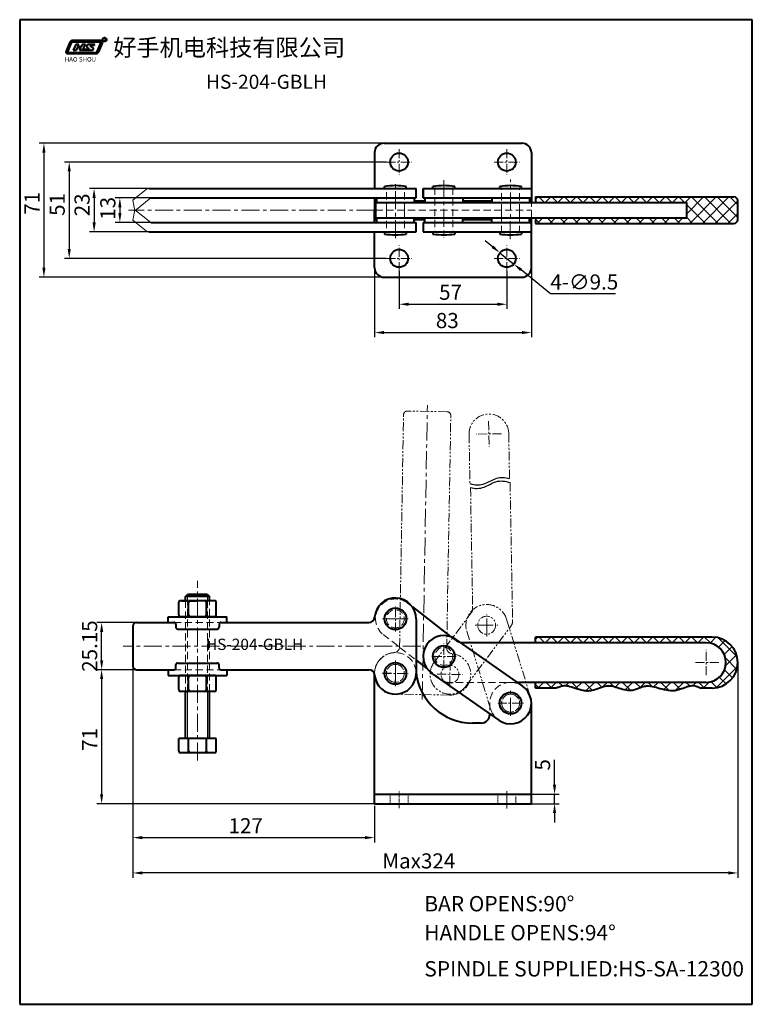
# Model space of a CAD drawing. Units: millimetres. Extents: x 2674 to 3062, y 1272 to 1793.
import ezdxf

# ---------------------------------------------------------------- set-up
doc = ezdxf.new("R2010")
doc.units = ezdxf.units.MM
doc.header["$LTSCALE"] = 0.3
for name, pattern in [('CENTER', [50.8, 31.75, -6.35, 6.35, -6.35]), ('DASHED', [19.05, 12.7, -6.35]), ('PHANTOM2', [31.75, 15.875, -3.175, 3.175, -3.175, 3.175, -3.175])]:
    doc.linetypes.add(name, pattern=pattern)
doc.layers.get('0').update_dxf_attribs({"lineweight": 40})
doc.layers.add('1L', color=7, linetype='Continuous')
doc.layers.add('图层5', color=1, linetype='Continuous')
for name, color, linetype, lineweight in [('7L', 3, 'Continuous', 30), ('cu1', 7, 'Continuous', 0), ('图层1', 7, 'Continuous', 40), ('图层2', 2, 'Continuous', 13), ('图层3', 6, 'CENTER', 13), ('图层4', 5, 'DASHED', 13), ('图层6', 40, 'PHANTOM2', 9)]:
    doc.layers.add(name, color=color, linetype=linetype, lineweight=lineweight)
doc.styles.add('ROMANS', font='ROMANS', dxfattribs={"width": 0.7})
doc.styles.get("Standard").update_dxf_attribs({"font": 'arial.ttf'})
doc.styles.add('样式 1', font='txt')
doc.dimstyles.new('ISO-25', dxfattribs={"dimtxt": 2.5, "dimasz": 2.5, "dimexe": 1.25, "dimexo": 0, "dimtad": 1, "dimtoh": 1, "dimdsep": 46, "dimtxsty": 'Standard', "dimcen": 2.5, "dimclrd": 1, "dimclre": 1, "dimclrt": 3, "dimadec": 3, "dimazin": 2, "dimtfac": 1, "dimtmove": 0, "dimatfit": 3, "dimfxl": 1, "dimarcsym": 0})

# ---------------------------------------------------------------- blocks, each defined once
blk = doc.blocks.new('*D8')
at = {"layer": 'Defpoints', "color": 0}
for p in [(997.01, -1836.25), (968.1, -1859.25), (997.01, -1859.25)]:
    blk.add_point(p, dxfattribs=at)
at = {"layer": '图层5', "color": 1, "lineweight": -2}
for p, q in [((997.01, -1836.25), (965.6, -1836.25)), ((968.1, -1841.25), (968.1, -1854.25)), ((997.01, -1859.25), (965.6, -1859.25))]:
    blk.add_line(p, q, dxfattribs=at)
at = {"layer": '图层5', "color": 1}
for points in [[(967.26, -1841.25), (968.93, -1841.25), (968.1, -1836.25)], [(967.26, -1854.25), (968.93, -1854.25), (968.1, -1859.25)]]:
    blk.add_solid(points, dxfattribs=at)
at = {"layer": '图层5', "color": 3, "insert": (962.76, -1844.93), "char_height": 8, "attachment_point": 5, "rotation": 90}
blk.add_mtext('23', dxfattribs=at)
blk = doc.blocks.new('*D9')
at = {"layer": 'Defpoints', "color": 0}
for p in [(988.57, -2082.59), (1308.82, -2087.24), (988.57, -2198.67)]:
    blk.add_point(p, dxfattribs=at)
at = {"layer": '图层5', "color": 1, "lineweight": -2}
for p, q in [((988.57, -2082.59), (988.57, -2201.17)), ((1308.82, -2087.24), (1308.82, -2201.17)), ((1303.82, -2198.67), (993.57, -2198.67))]:
    blk.add_line(p, q, dxfattribs=at)
at = {"layer": '图层5', "color": 1}
for points in [[(993.57, -2197.83), (993.57, -2199.5), (988.57, -2198.67)], [(1303.82, -2197.83), (1303.82, -2199.5), (1308.82, -2198.67)]]:
    blk.add_solid(points, dxfattribs=at)
at = {"layer": '图层5', "color": 3, "insert": (1139.99, -2193.33), "char_height": 8, "attachment_point": 5}
blk.add_mtext('Max324', dxfattribs=at)
blk = doc.blocks.new('204-GBLH压把')
at = {"layer": '图层3'}
blk.add_line((-1664.15, -1231.18), (-1661.43, -1075.33), dxfattribs=at)
at = {"layer": '图层3', "ltscale": 0.5}
for p, q in [((-1678.25, -1210.64), (-1678.48, -1224.14)), ((-1649.35, -1211.14), (-1649.59, -1224.64)), ((-1685.11, -1217.27), (-1671.62, -1217.51)), ((-1656.22, -1217.78), (-1642.72, -1218.01))]:
    blk.add_line(p, q, dxfattribs=at)
at = {"layer": '图层6'}
for p, q in [((-1650.99, -1078.85), (-1671.99, -1078.48)), ((-1676.17, -1203.46), (-1674.02, -1080.44)), ((-1651.18, -1203.9), (-1649.03, -1080.88)), ((-1649.66, -1228.89), (-1678.56, -1228.39))]:
    blk.add_line(p, q, dxfattribs=at)
for centre in [(-1678.37, -1217.39), (-1649.47, -1217.89)]:
    blk.add_circle(centre, 4.75, dxfattribs=at)
for centre, radius, start, end in [((-1672.03, -1080.48), 2, 89, 179), ((-1651.03, -1080.85), 2, 359, 89), ((-1679.17, -1203.41), 3, 273.3012, 359), ((-1648.18, -1203.95), 3, 179, 264.6988), ((-1678.37, -1217.39), 11, 93.3012, 269), ((-1649.47, -1217.89), 11, 269, 84.6988)]:
    blk.add_arc(centre, radius, start, end, dxfattribs=at)
blk = doc.blocks.new('*D10')
at = {"layer": 'Defpoints', "color": 0}
for p in [(1182.89, -1870.26), (1190.26, -1876.24)]:
    blk.add_point(p, dxfattribs=at)
at = {"layer": '图层5', "color": 1, "lineweight": -2}
for p, q in [((1179.01, -1867.1), (1175.12, -1863.95)), ((1182.89, -1870.26), (1190.26, -1876.24)), ((1209.73, -1892.05), (1194.14, -1879.39)), ((1244.19, -1892.05), (1209.73, -1892.05))]:
    blk.add_line(p, q, dxfattribs=at)
at = {"layer": '图层5', "color": 1}
for points in [[(1179.53, -1866.46), (1178.48, -1867.75), (1182.89, -1870.26)], [(1194.67, -1878.75), (1193.62, -1880.04), (1190.26, -1876.24)]]:
    blk.add_solid(points, dxfattribs=at)
at = {"layer": '图层5', "color": 3, "insert": (1227.61, -1886.8), "char_height": 8, "attachment_point": 5, "style": '样式 1'}
blk.add_mtext('4-∅9.5', dxfattribs=at)
blk = doc.blocks.new('*D11')
at = {"layer": 'Defpoints', "color": 0}
for p in [(1121.57, -1812.25), (941.54, -1883.25), (1121.57, -1883.25)]:
    blk.add_point(p, dxfattribs=at)
at = {"layer": '图层5', "color": 1, "lineweight": -2}
for p, q in [((1121.57, -1812.25), (939.04, -1812.25)), ((941.54, -1817.25), (941.54, -1878.25)), ((1121.57, -1883.25), (939.04, -1883.25))]:
    blk.add_line(p, q, dxfattribs=at)
at = {"layer": '图层5', "color": 1}
for points in [[(940.7, -1817.25), (942.37, -1817.25), (941.54, -1812.25)], [(940.7, -1878.25), (942.37, -1878.25), (941.54, -1883.25)]]:
    blk.add_solid(points, dxfattribs=at)
at = {"layer": '图层5', "color": 3, "insert": (936.27, -1844.08), "char_height": 8, "attachment_point": 5, "rotation": 90}
blk.add_mtext('71', dxfattribs=at)
blk = doc.blocks.new('*D12')
at = {"layer": 'Defpoints', "color": 0}
for p in [(1122.82, -1822.25), (954.92, -1873.25), (1122.82, -1873.25)]:
    blk.add_point(p, dxfattribs=at)
at = {"layer": '图层5', "color": 1, "lineweight": -2}
for p, q in [((1122.82, -1822.25), (952.42, -1822.25)), ((954.92, -1827.25), (954.92, -1868.25)), ((1122.82, -1873.25), (952.42, -1873.25))]:
    blk.add_line(p, q, dxfattribs=at)
at = {"layer": '图层5', "color": 1}
for points in [[(954.09, -1827.25), (955.76, -1827.25), (954.92, -1822.25)], [(954.09, -1868.25), (955.76, -1868.25), (954.92, -1873.25)]]:
    blk.add_solid(points, dxfattribs=at)
at = {"layer": '图层5', "color": 3, "insert": (949.59, -1844.71), "char_height": 8, "attachment_point": 5, "rotation": 90}
blk.add_mtext('51', dxfattribs=at)
blk = doc.blocks.new('*D13')
at = {"layer": 'Defpoints', "color": 0}
for p in [(1129.57, -1880), (1186.57, -1880), (1186.57, -1897.55)]:
    blk.add_point(p, dxfattribs=at)
at = {"layer": '图层5', "color": 1, "lineweight": -2}
for p, q in [((1129.57, -1880), (1129.57, -1900.05)), ((1186.57, -1880), (1186.57, -1900.05)), ((1134.57, -1897.55), (1181.57, -1897.55))]:
    blk.add_line(p, q, dxfattribs=at)
at = {"layer": '图层5', "color": 1}
for points in [[(1134.57, -1896.72), (1134.57, -1898.39), (1129.57, -1897.55)], [(1181.57, -1896.72), (1181.57, -1898.39), (1186.57, -1897.55)]]:
    blk.add_solid(points, dxfattribs=at)
at = {"layer": '图层5', "color": 3, "insert": (1156.79, -1892.24), "char_height": 8, "attachment_point": 5}
blk.add_mtext('57', dxfattribs=at)
blk = doc.blocks.new('204GB连杆1')
at = {"layer": '图层6'}
for p, q in [((-2331.51, -492.52), (-2296.16, -517.27)), ((-2344.12, -510.54), (-2308.78, -535.29))]:
    blk.add_line(p, q, dxfattribs=at)
for centre in [(-2337.81, -501.53), (-2302.47, -526.28)]:
    blk.add_circle(centre, 4.75, dxfattribs=at)
for centre, start, end in [((-2337.81, -501.53), 55, 235), ((-2302.47, -526.28), 235, 55)]:
    blk.add_arc(centre, 11, start, end, dxfattribs=at)
blk = doc.blocks.new('204GB手柄1')
at = {"layer": '图层3', "ltscale": 0.5}
for p, q in [((-2213.61, -424.79), (-2213.61, -411.29)), ((-2206.86, -418.04), (-2220.36, -418.04))]:
    blk.add_line(p, q, dxfattribs=at)
at = {"layer": '图层5'}
for points, knots in [([(-2241.85, -407.81), (-2242.47, -410.22), (-2242.59, -414.75), (-2237.97, -421.54), (-2238.68, -426.26), (-2239.6, -428.81)], [14.236371, 14.236371, 14.236371, 14.236371, 21.912858, 28.803456, 36.734239, 36.734239, 36.734239, 36.734239]), ([(-2239.76, -407.54), (-2240.58, -410.21), (-2240.89, -414.99), (-2236.26, -421.8), (-2236.75, -426.25), (-2237.47, -428.54)], [13.428232, 13.428232, 13.428232, 13.428232, 21.912858, 28.803456, 35.945894, 35.945894, 35.945894, 35.945894])]:
    blk.add_open_spline(points, degree=3, knots=knots, dxfattribs=at)
at = {"layer": '图层6'}
for p, q in [((-2334.06, -386.88), (-2308.39, -406.86)), ((-2346.96, -403.45), (-2315.6, -427.86)), ((-2241.85, -407.81), (-2305.62, -407.81)), ((-2213.61, -407.54), (-2239.76, -407.54)), ((-2239.6, -428.81), (-2312.83, -428.81)), ((-2213.61, -428.54), (-2237.47, -428.54))]:
    blk.add_line(p, q, dxfattribs=at)
for centre in [(-2340.51, -395.16), (-2314.86, -415.06)]:
    blk.add_circle(centre, 4.75, dxfattribs=at)
for centre, radius, start, end in [((-2340.51, -395.16), 10.5, 52.1023, 232.1023), ((-2305.62, -403.31), 4.5, 232.1023, 270), ((-2213.61, -418.04), 10.5, 270, 90), ((-2312.83, -424.31), 4.5, 232.1023, 270)]:
    blk.add_arc(centre, radius, start, end, dxfattribs=at)
blk = doc.blocks.new('204GB连杆')
at = {"layer": '图层1'}
for p, q in [((124.33, -1065.38), (167.48, -1065.38)), ((124.33, -1087.38), (167.48, -1087.38))]:
    blk.add_line(p, q, dxfattribs=at)
for centre, start, end in [((124.33, -1076.38), 90, 270), ((167.48, -1076.38), 270, 90)]:
    blk.add_arc(centre, 11, start, end, dxfattribs=at)
at = {"layer": '图层4'}
for centre in [(124.33, -1076.38), (167.48, -1076.38)]:
    blk.add_circle(centre, 4.75, dxfattribs=at)
blk = doc.blocks.new('*D6')
at = {"layer": 'Defpoints', "color": 0}
for p in [(998.07, -1841.25), (981.73, -1854.25), (998.07, -1854.25)]:
    blk.add_point(p, dxfattribs=at)
at = {"layer": '图层5', "color": 1, "lineweight": -2}
for p, q in [((998.07, -1841.25), (979.23, -1841.25)), ((981.73, -1846.25), (981.73, -1849.25)), ((998.07, -1854.25), (979.23, -1854.25))]:
    blk.add_line(p, q, dxfattribs=at)
at = {"layer": '图层5', "color": 1}
for points in [[(980.9, -1846.25), (982.56, -1846.25), (981.73, -1841.25)], [(980.9, -1849.25), (982.56, -1849.25), (981.73, -1854.25)]]:
    blk.add_solid(points, dxfattribs=at)
at = {"layer": '图层5', "color": 3, "insert": (976.39, -1846.79), "char_height": 8, "attachment_point": 5, "rotation": 90}
blk.add_mtext('13', dxfattribs=at)
blk = doc.blocks.new('*D7')
at = {"layer": 'Defpoints', "color": 0}
for p in [(1116.57, -1878.25), (1199.57, -1878.25), (1199.57, -1912.54)]:
    blk.add_point(p, dxfattribs=at)
at = {"layer": '图层5', "color": 1, "lineweight": -2}
for p, q in [((1116.57, -1878.25), (1116.57, -1915.04)), ((1199.57, -1878.25), (1199.57, -1915.04)), ((1121.57, -1912.54), (1194.57, -1912.54))]:
    blk.add_line(p, q, dxfattribs=at)
at = {"layer": '图层5', "color": 1}
for points in [[(1121.57, -1911.71), (1121.57, -1913.37), (1116.57, -1912.54)], [(1194.57, -1911.71), (1194.57, -1913.37), (1199.57, -1912.54)]]:
    blk.add_solid(points, dxfattribs=at)
at = {"layer": '图层5', "color": 3, "insert": (1155.06, -1907.2), "char_height": 8, "attachment_point": 5}
blk.add_mtext('83', dxfattribs=at)
blk = doc.blocks.new('*D4')
at = {"layer": 'Defpoints', "color": 0}
for p in [(972.09, -2066.04), (990.57, -2066.04), (990.57, -2091.04)]:
    blk.add_point(p, dxfattribs=at)
at = {"layer": '图层5', "color": 1, "lineweight": -2}
for p, q in [((990.57, -2066.04), (969.59, -2066.04)), ((972.09, -2086.04), (972.09, -2071.04)), ((990.57, -2091.04), (969.59, -2091.04))]:
    blk.add_line(p, q, dxfattribs=at)
at = {"layer": '图层5', "color": 1}
for points in [[(971.26, -2071.04), (972.92, -2071.04), (972.09, -2066.04)], [(971.26, -2086.04), (972.92, -2086.04), (972.09, -2091.04)]]:
    blk.add_solid(points, dxfattribs=at)
at = {"layer": '图层5', "color": 3, "insert": (966.76, -2078.54), "char_height": 8, "attachment_point": 5, "rotation": 90}
blk.add_mtext('25.15', dxfattribs=at)
blk = doc.blocks.new('*D5')
at = {"layer": 'Defpoints', "color": 0}
for p in [(988.57, -2089.04), (1116.57, -2163.04), (1116.57, -2179.96)]:
    blk.add_point(p, dxfattribs=at)
at = {"layer": '图层5', "color": 1, "lineweight": -2}
for p, q in [((988.57, -2089.04), (988.57, -2182.46)), ((1116.57, -2163.04), (1116.57, -2182.46)), ((993.57, -2179.96), (1111.57, -2179.96))]:
    blk.add_line(p, q, dxfattribs=at)
at = {"layer": '图层5', "color": 1}
for points in [[(993.57, -2179.13), (993.57, -2180.79), (988.57, -2179.96)], [(1111.57, -2179.13), (1111.57, -2180.79), (1116.57, -2179.96)]]:
    blk.add_solid(points, dxfattribs=at)
at = {"layer": '图层5', "color": 3, "insert": (1048.35, -2174.69), "char_height": 8, "attachment_point": 5}
blk.add_mtext('127', dxfattribs=at)
blk = doc.blocks.new('*D14')
at = {"layer": 'Defpoints', "color": 0}
for p in [(990.57, -2091.04), (972.07, -2161.99), (1116.57, -2161.99)]:
    blk.add_point(p, dxfattribs=at)
at = {"layer": '图层5', "color": 1, "lineweight": -2}
for p, q in [((990.57, -2091.04), (969.57, -2091.04)), ((972.07, -2096.04), (972.07, -2156.99)), ((1116.57, -2161.99), (969.57, -2161.99))]:
    blk.add_line(p, q, dxfattribs=at)
at = {"layer": '图层5', "color": 1}
for points in [[(971.23, -2096.04), (972.9, -2096.04), (972.07, -2091.04)], [(971.23, -2156.99), (972.9, -2156.99), (972.07, -2161.99)]]:
    blk.add_solid(points, dxfattribs=at)
at = {"layer": '图层5', "color": 3, "insert": (966.8, -2127.96), "char_height": 8, "attachment_point": 5, "rotation": 90}
blk.add_mtext('71', dxfattribs=at)
blk = doc.blocks.new('好手logo1')
h = blk.add_hatch(color=1)
h.paths.add_polyline_path([(11.12, 2.84, 0.300672), (12.04, 3.45), (13.38, 6.6, 0.537666), (12.83, 7.44), (2.6, 7.44, 0.300672), (1.86, 6.95), (0.47, 3.68, 0.537666), (1.02, 2.84)])
h.paths.add_polyline_path([(1.18, 3.24, -0.537666), (1, 3.52), (2.33, 6.65, -0.300672), (2.7, 6.9), (12.57, 6.9, -0.537666), (12.75, 6.62), (11.47, 3.61, -0.300672), (10.92, 3.24)], flags=16)
h.paths.add_polyline_path([(9.3, 4.03), (5.28, 4.03), (5.65, 4.86, 0.540881), (5.55, 5), (4.63, 5, 0.297959), (4.54, 4.94), (4.14, 4.03), (3, 4.03), (3.91, 6.1), (5.05, 6.1), (4.75, 5.42, 0.540881), (4.84, 5.28), (5.76, 5.28, 0.297959), (5.85, 5.34), (6.19, 6.1), (7.33, 6.1), (6.58, 4.39, 0.540881), (6.67, 4.25), (8.54, 4.25, 0.684537), (8.6, 4.43), (7.78, 5.19, -0.466541), (7.8, 5.8, -0.165228), (8.65, 6.09), (10.72, 6.09), (10.55, 5.82), (9.25, 5.82, 0.684537), (9.18, 5.65), (10.05, 4.85, -0.512887), (9.98, 4.21, -0.127046)], flags=0)
h = blk.add_hatch(color=1)
h.paths.add_polyline_path([(13.4, 7.8, 1), (14.8, 7.8, 1)])
h.paths.add_polyline_path([(14.7, 7.8, -1), (13.5, 7.8, -1)], flags=16)
at = {"color": 1}
for p, q in [((3.91, 6.1), (3, 4.03)), ((3, 4.03), (4.14, 4.03)), ((5.05, 6.1), (3.91, 6.1)), ((4.14, 4.03), (4.54, 4.94)), ((4.63, 5), (5.55, 5)), ((4.75, 5.42), (5.05, 6.1)), ((5.76, 5.28), (4.84, 5.28)), ((5.65, 4.86), (5.28, 4.03)), ((5.28, 4.03), (9.3, 4.03)), ((6.19, 6.1), (5.85, 5.34)), ((7.33, 6.1), (6.19, 6.1)), ((6.58, 4.39), (7.33, 6.1)), ((8.54, 4.25), (6.67, 4.25)), ((7.78, 5.19), (8.6, 4.43)), ((10.72, 6.09), (8.65, 6.09)), ((10.05, 4.85), (9.18, 5.65)), ((9.25, 5.82), (10.55, 5.82)), ((10.55, 5.82), (10.72, 6.09))]:
    blk.add_line(p, q, dxfattribs=at)
for points in [[(1.02, 2.84), (11.12, 2.84, 0.300672), (12.04, 3.45), (13.38, 6.6, 0.537666), (12.83, 7.44), (2.6, 7.44, 0.300672), (1.86, 6.95), (0.47, 3.68, 0.537666)], [(10.92, 3.24, 0.300672), (11.47, 3.61), (12.75, 6.62, 0.537666), (12.57, 6.9), (2.7, 6.9, 0.300672), (2.33, 6.65), (1, 3.52, 0.537666), (1.18, 3.24)]]:
    blk.add_lwpolyline(points, format="xyb", close=True, dxfattribs=at)
for radius in [0.7, 0.6]:
    blk.add_circle((14.1, 7.8), radius, dxfattribs=at)
for centre, radius, start, end in [((4.63, 4.9), 0.1, 90, 156.3676), ((4.84, 5.38), 0.1, 156.3676, 270), ((5.55, 4.9), 0.1, 336.3676, 90), ((5.76, 5.38), 0.1, 270, 336.3676), ((6.67, 4.35), 0.1, 156.3676, 270), ((8.05, 5.48), 0.4, 127.5285, 227.5724), ((8.65, 4.69), 1.4, 90, 127.5285), ((8.54, 4.35), 0.1, 270, 47.5724), ((9.25, 5.72), 0.1, 90, 227.5724), ((9.3, 5.43), 1.4, 270, 298.9615), ((9.78, 4.56), 0.4, 298.9615, 47.5724)]:
    blk.add_arc(centre, radius, start, end, dxfattribs=at)
at = {"color": 1, "attachment_point": 1}
for s, insert, char_height in [('{\\fSimSun|b0|i0|c134|p2;R}', (13.84, 8.23), 0.8008), ('{\\f@MS UI Gothic|b1|i1|c128|p34;HAO\\f@MS UI Gothic|b1|i1|c134|p34; \\f@MS UI Gothic|b1|i1|c128|p34;SHOU}', (0, 1.61), 1.6)]:
    blk.add_mtext(s, dxfattribs=dict(at, insert=insert, char_height=char_height))

msp = doc.modelspace()

# ---------------------------------------------------------------- hatches: boundary and pattern name
at = {"layer": '图层5'}
h = msp.add_hatch(dxfattribs=at)
h.set_pattern_fill('ANSI37', color=256, scale=1.5, style=0)
h.set_pattern_definition([(45, (1833.7165, 389.72), (-3.367596, 3.367596), []), (135, (1833.7165, 389.72), (-3.367596, -3.367596), [])])
h.paths.add_polyline_path([(3026.859, 1688.487), (2946.817, 1688.487), (2946.817, 1685.487), (3051.859, 1685.487, 0.4142136), (3053.859, 1687.487), (3053.859, 1697.487, 0.4142136), (3051.859, 1699.487), (2946.817, 1699.487), (2946.817, 1696.487), (3026.859, 1696.487)])
h = msp.add_hatch(dxfattribs=at)
h.set_pattern_fill('ANSI37', color=256, scale=1.5, style=0)
h.set_pattern_definition([(45, (1833.7165, -38.53), (-3.367596, 3.367596), []), (135, (1833.7165, -38.53), (-3.367596, -3.367596), [])])
edge = h.paths.add_edge_path()
edge.add_line((3037.101, 1463.495), (2946.817, 1463.495))
edge.add_line((2946.817, 1463.495), (2946.817, 1466.495))
edge.add_line((2946.817, 1466.495), (3040.359, 1466.495))
edge.add_arc((3040.359, 1452.995), 13.5, -90, 90, ccw=False)
edge.add_line((3040.359, 1439.495), (3034.497, 1439.495))
edge.add_spline(control_points=[(3034.497, 1439.495), (3033.148, 1440.033), (3032.441, 1440.342), (3031.295, 1440.68), (3030.837, 1440.766), (3029.923, 1440.829), (3029.469, 1440.806), (3028.393, 1440.631), (3027.763, 1440.458), (3026.179, 1439.936), (3025.197, 1439.546), (3023.423, 1438.923), (3022.652, 1438.676), (3021.455, 1438.4), (3021.049, 1438.323), (3020.224, 1438.216), (3019.809, 1438.187), (3017.859, 1438.146), (3016.347, 1438.397), (3013.402, 1439.08), (3011.966, 1439.515), (3009.213, 1440.236), (3007.896, 1440.52), (3006.284, 1440.612), (3005.901, 1440.612), (3005.156, 1440.561), (3004.798, 1440.51), (3003.546, 1440.239), (3002.636, 1439.895), (3000.736, 1439.16), (2999.746, 1438.769), (2998.303, 1438.444), (2997.918, 1438.379), (2997.128, 1438.304), (2996.73, 1438.297), (2995.797, 1438.338), (2995.263, 1438.406), (2993.507, 1438.73), (2992.302, 1439.112), (2989.941, 1439.865), (2988.784, 1440.238), (2987.247, 1440.559), (2986.824, 1440.628), (2985.998, 1440.71), (2985.597, 1440.724), (2984.694, 1440.679), (2984.18, 1440.601), (2982.687, 1440.266), (2981.685, 1439.912), (2979.407, 1439.083), (2978.115, 1438.596), (2976.289, 1438.212), (2975.83, 1438.139), (2974.893, 1438.054), (2974.413, 1438.046), (2973.324, 1438.101), (2972.714, 1438.183), (2970.676, 1438.574), (2969.273, 1439.034), (2966.566, 1439.922), (2965.262, 1440.351), (2963.564, 1440.685), (2963.087, 1440.75), (2962.177, 1440.799), (2961.745, 1440.781), (2960.63, 1440.629), (2959.951, 1440.434), (2958.881, 1439.987), (2958.516, 1439.813), (2957.67, 1439.495)], knot_values=[1.7048784, 1.7048784, 1.7048784, 1.7048784, 4.3004717, 4.3004717, 6.1524704, 6.1524704, 8.0044692, 8.0044692, 10.227765, 10.227765, 13.3261137, 13.3261137, 15.5642858, 15.5642858, 16.6833718, 16.6833718, 17.8024578, 17.8024578, 21.9789903, 21.9789903, 26.1555228, 26.1555228, 30.3320554, 30.3320554, 31.6812994, 31.6812994, 33.0305434, 33.0305434, 36.2920599, 36.2920599, 39.5535764, 39.5535764, 40.7003451, 40.7003451, 41.8471138, 41.8471138, 43.4135884, 43.4135884, 47.0451978, 47.0451978, 50.6768071, 50.6768071, 52.0893429, 52.0893429, 53.5018787, 53.5018787, 55.3084986, 55.3084986, 58.6423078, 58.6423078, 62.614797, 62.614797, 63.9116922, 63.9116922, 65.2085873, 65.2085873, 66.8895183, 66.8895183, 70.878635, 70.878635, 74.8677517, 74.8677517, 76.5088078, 76.5088078, 78.1498639, 78.1498639, 80.7371521, 80.7371521, 82.0307961, 82.0307961, 82.0307961, 82.0307961], degree=3, periodic=0)
edge.add_line((2957.67, 1439.495), (2946.817, 1439.495))
edge.add_line((2946.817, 1439.495), (2946.817, 1442.495))
edge.add_line((2946.817, 1442.495), (3037.101, 1442.495))
edge.add_arc((3037.101, 1452.995), 10.5, 270, 450)

# ---------------------------------------------------------------- linework, layer by layer
at = {"layer": 'cu1'}
for p, q in [((2740.796, 1703.543), (2733.613, 1697.741)), ((2733.613, 1697.741), (2734.757, 1692.237)), ((2743.113, 1698.987), (2734.757, 1692.237)), ((2733.613, 1687.234), (2734.757, 1692.737)), ((2743.113, 1685.987), (2734.757, 1692.737)), ((2740.796, 1681.432), (2733.613, 1687.234))]:
    msp.add_line(p, q, dxfattribs=at)
for centre, start, end in [((2742.053, 1701.987), 90, 128.93127), ((2742.053, 1682.987), 231.06873, 270)]:
    msp.add_arc(centre, 2, start, end, dxfattribs=at)
at = {"layer": '图层1', "linetype": 'ByBlock'}
for p, q in [((2673.748, 1793.355), (2673.748, 1272.03)), ((3061.566, 1793.355), (2673.748, 1793.355)), ((3061.566, 1272.03), (3061.566, 1793.355)), ((2761.511, 1487.945), (2762.511, 1488.945)), ((2774.211, 1487.945), (2761.511, 1487.945)), ((2761.511, 1485.695), (2761.511, 1487.945)), ((2773.211, 1488.945), (2762.511, 1488.945)), ((2773.211, 1488.945), (2774.211, 1487.945)), ((2774.211, 1485.695), (2774.211, 1487.945)), ((2757.936, 1478.195), (2757.936, 1484.695)), ((2776.786, 1485.695), (2758.936, 1485.695)), ((2759.361, 1485.695), (2767.861, 1485.695)), ((2763.132, 1478.195), (2763.132, 1484.695)), ((2776.361, 1485.695), (2767.861, 1485.695)), ((2772.59, 1478.195), (2772.59, 1484.695)), ((2777.786, 1478.195), (2777.786, 1484.695)), ((2752.361, 1477.195), (2783.361, 1477.195)), ((2752.361, 1474.195), (2752.361, 1477.195)), ((2776.786, 1477.195), (2758.936, 1477.195)), ((2783.361, 1474.195), (2783.361, 1477.195)), ((2735.613, 1474.195), (2752.361, 1474.195)), ((2752.361, 1474.195), (2755.411, 1474.195)), ((2756.411, 1473.195), (2756.411, 1471.695)), ((2757.411, 1470.695), (2778.311, 1470.695)), ((2779.311, 1473.195), (2779.311, 1471.695)), ((2780.311, 1474.195), (2858.653, 1474.195)), ((2756.411, 1450.195), (2756.411, 1451.695)), ((2757.411, 1452.695), (2778.311, 1452.695)), ((2779.311, 1450.195), (2779.311, 1451.695)), ((2752.361, 1449.195), (2752.361, 1446.195)), ((2752.361, 1449.195), (2755.411, 1449.195)), ((2752.361, 1446.195), (2783.361, 1446.195)), ((2757.936, 1438.695), (2757.936, 1445.195)), ((2776.786, 1446.195), (2758.936, 1446.195)), ((2759.361, 1446.195), (2767.861, 1446.195)), ((2763.132, 1438.695), (2763.132, 1445.195)), ((2776.361, 1446.195), (2767.861, 1446.195)), ((2772.59, 1438.695), (2772.59, 1445.195)), ((2777.786, 1438.695), (2777.786, 1445.195)), ((2780.311, 1449.195), (2783.361, 1449.195)), ((2783.361, 1449.195), (2783.361, 1446.195)), ((2776.786, 1437.695), (2758.936, 1437.695)), ((2761.511, 1412.745), (2761.511, 1437.695)), ((2774.211, 1412.745), (2774.211, 1437.695)), ((2777.786, 1412.745), (2757.936, 1412.745)), ((2757.936, 1406.245), (2757.936, 1412.745)), ((2763.132, 1406.245), (2763.132, 1412.745)), ((2772.59, 1406.245), (2772.59, 1412.745)), ((2777.786, 1406.245), (2777.786, 1412.745)), ((2776.786, 1405.245), (2758.936, 1405.245)), ((2673.748, 1272.03), (3061.566, 1272.03))]:
    msp.add_line(p, q, dxfattribs=at)
at = {"layer": '图层1'}
for p, q in [((2866.613, 1727.987), (2939.613, 1727.987)), ((2861.613, 1722.987), (2861.613, 1704.487)), ((2944.613, 1722.987), (2944.613, 1696.487)), ((2866.863, 1703.987), (2866.863, 1705.097)), ((2878.363, 1703.987), (2878.363, 1705.097)), ((2892.517, 1703.987), (2892.517, 1705.097)), ((2904.017, 1703.987), (2904.017, 1705.097)), ((2927.863, 1703.987), (2927.863, 1705.097)), ((2939.363, 1703.987), (2939.363, 1705.097)), ((2742.053, 1703.987), (2883.613, 1703.987)), ((2883.613, 1698.987), (2883.613, 1703.987)), ((2887.267, 1703.987), (2944.613, 1703.987)), ((2887.267, 1703.987), (2887.267, 1698.987)), ((2887.267, 1698.987), (2887.267, 1703.987)), ((2743.113, 1698.987), (2883.613, 1698.987)), ((2861.613, 1698.987), (2861.613, 1692.487)), ((2861.613, 1697.487), (2862.613, 1697.487)), ((2862.113, 1696.487), (3026.859, 1696.487)), ((2862.113, 1696.487), (2862.113, 1688.487)), ((2862.613, 1698.987), (2862.613, 1696.487)), ((2882.613, 1698.987), (2882.613, 1696.487)), ((2882.613, 1697.487), (2888.267, 1697.487)), ((2887.267, 1698.987), (2944.613, 1698.987)), ((2888.267, 1698.987), (2888.267, 1696.487)), ((2908.267, 1698.987), (2908.267, 1696.487)), ((2908.267, 1697.487), (2923.613, 1697.487)), ((2923.613, 1698.987), (2923.613, 1696.487)), ((2943.613, 1698.987), (2943.613, 1696.487)), ((2946.817, 1699.487), (2946.817, 1696.487)), ((2946.817, 1699.487), (3051.859, 1699.487)), ((3026.859, 1688.487), (3026.859, 1696.487)), ((3053.859, 1687.487), (3053.859, 1697.487)), ((2861.613, 1685.987), (2861.613, 1692.487)), ((2862.113, 1692.487), (2861.613, 1692.487)), ((2743.113, 1685.987), (2883.613, 1685.987)), ((2861.613, 1687.487), (2862.613, 1687.487)), ((2862.113, 1688.487), (3026.859, 1688.487)), ((2862.613, 1688.487), (2862.613, 1685.987)), ((2882.613, 1685.987), (2882.613, 1688.487)), ((2882.613, 1687.487), (2888.267, 1687.487)), ((2883.613, 1680.987), (2883.613, 1685.987)), ((2887.267, 1685.987), (2944.613, 1685.987)), ((2887.267, 1685.987), (2887.267, 1680.987)), ((2888.267, 1685.987), (2888.267, 1688.487)), ((2908.267, 1685.987), (2908.267, 1688.487)), ((2908.267, 1687.487), (2923.613, 1687.487)), ((2923.613, 1685.987), (2923.613, 1688.487)), ((2923.613, 1685.987), (2943.613, 1685.987)), ((2943.613, 1685.987), (2943.613, 1688.487)), ((2944.613, 1661.987), (2944.613, 1688.487)), ((2946.817, 1688.487), (2946.817, 1685.487)), ((2946.817, 1685.487), (3051.859, 1685.487)), ((2742.053, 1680.987), (2883.613, 1680.987)), ((2861.613, 1661.987), (2861.613, 1680.487)), ((2866.863, 1680.987), (2866.863, 1679.878)), ((2878.363, 1680.987), (2878.363, 1679.878)), ((2887.267, 1680.987), (2944.613, 1680.987)), ((2892.517, 1680.987), (2892.517, 1679.878)), ((2904.017, 1680.987), (2904.017, 1679.878)), ((2927.863, 1680.987), (2927.863, 1679.878)), ((2939.363, 1680.987), (2939.363, 1679.878)), ((2866.613, 1656.987), (2939.613, 1656.987)), ((2881.65, 1482.417), (2901.962, 1466.606)), ((2883.613, 1476.145), (2883.613, 1447.245)), ((2733.613, 1472.195), (2733.613, 1451.195)), ((3040.359, 1466.495), (2946.817, 1466.495)), ((2946.817, 1463.495), (2946.817, 1466.495)), ((2946.817, 1463.495), (2907.503, 1463.495)), ((3037.101, 1463.495), (2946.817, 1463.495)), ((2883.613, 1454.276), (2889.338, 1449.82)), ((2735.613, 1449.195), (2752.361, 1449.195)), ((2783.361, 1449.195), (2858.653, 1449.195)), ((2861.613, 1378.245), (2861.613, 1447.245)), ((2946.817, 1442.495), (2937.081, 1442.495)), ((2946.817, 1439.495), (2946.817, 1442.495)), ((3037.101, 1442.495), (2946.817, 1442.495)), ((2957.67, 1439.495), (2946.817, 1439.495)), ((3040.359, 1439.495), (3034.497, 1439.495)), ((2944.613, 1378.245), (2944.613, 1431.495)), ((2922.613, 1425.769), (2922.613, 1425.445)), ((2918.113, 1420.945), (2913.446, 1420.945)), ((2861.613, 1383.245), (2944.613, 1383.245)), ((2861.613, 1378.245), (2944.613, 1378.245))]:
    msp.add_line(p, q, dxfattribs=at)
for centre, radius in [((2874.613, 1717.987), 4.75), ((2931.613, 1717.987), 4.75), ((2874.613, 1666.987), 4.75), ((2931.613, 1666.987), 4.75), ((2872.613, 1476.145), 5.75), ((2898.267, 1456.245), 5.75), ((2872.613, 1447.245), 5.75), ((2933.613, 1431.495), 5.75)]:
    msp.add_circle(centre, radius, dxfattribs=at)
for centre, radius, start, end in [((2866.613, 1722.987), 5, 90, 180), ((2939.613, 1722.987), 5, 0, 90), ((2872.613, 1662.987), 42.5, 82.22437, 97.77563), ((2898.267, 1662.987), 42.5, 82.22437, 97.77563), ((2933.613, 1662.987), 42.5, 82.22437, 97.77563), ((3051.859, 1697.487), 2, 0, 90), ((3051.859, 1687.487), 2, 270, 0), ((2872.613, 1721.987), 42.5, 262.22437, 277.77563), ((2898.267, 1721.987), 42.5, 262.22437, 277.77563), ((2933.613, 1721.987), 42.5, 262.22437, 277.77563), ((2866.613, 1661.987), 5, 180, 270), ((2939.613, 1661.987), 5, 270, 0), ((2872.613, 1476.145), 11, 0, 175.69878), ((2858.653, 1477.195), 3, 270, 355.69878), ((2735.613, 1472.195), 2, 90, 180), ((3040.359, 1452.995), 13.5, 270, 90), ((2907.503, 1467.995), 4.5, 264.33625, 270), ((3037.101, 1452.995), 10.5, 270, 90), ((2735.613, 1451.195), 2, 180, 270), ((2858.653, 1446.195), 3, 4.30122, 90), ((2872.613, 1447.245), 11, 184.30122, 0), ((2913.446, 1450.945), 30, 186.05365, 270), ((2918.113, 1425.445), 4.5, 270, 0)]:
    msp.add_arc(centre, radius, start, end, dxfattribs=at)
at = {"layer": '图层1', "linetype": 'ByBlock'}
for centre, start, end in [((2758.936, 1484.695), 90, 180), ((2762.132, 1484.695), 0, 90), ((2764.132, 1484.695), 90, 180), ((2771.59, 1484.695), 0, 90), ((2773.59, 1484.695), 90, 180), ((2776.786, 1484.695), 0, 90), ((2758.936, 1478.195), 180, 270), ((2762.132, 1478.195), 270, 0), ((2764.132, 1478.195), 180, 270), ((2771.59, 1478.195), 270, 0), ((2773.59, 1478.195), 180, 270), ((2776.786, 1478.195), 270, 0), ((2755.411, 1473.195), 0, 90), ((2757.411, 1471.695), 180, 270), ((2778.311, 1471.695), 270, 0), ((2780.311, 1473.195), 90, 180), ((2755.411, 1450.195), 270, 0), ((2757.411, 1451.695), 90, 180), ((2778.311, 1451.695), 0, 90), ((2780.311, 1450.195), 180, 270), ((2758.936, 1445.195), 90, 180), ((2762.132, 1445.195), 0, 90), ((2764.132, 1445.195), 90, 180), ((2771.59, 1445.195), 0, 90), ((2773.59, 1445.195), 90, 180), ((2776.786, 1445.195), 0, 90), ((2758.936, 1438.695), 180, 270), ((2762.132, 1438.695), 270, 0), ((2764.132, 1438.695), 180, 270), ((2771.59, 1438.695), 270, 0), ((2773.59, 1438.695), 180, 270), ((2776.786, 1438.695), 270, 0), ((2758.936, 1406.245), 180, 270), ((2762.132, 1406.245), 270, 0), ((2764.132, 1406.245), 180, 270), ((2771.59, 1406.245), 270, 0), ((2773.59, 1406.245), 180, 270), ((2776.786, 1406.245), 270, 0)]:
    msp.add_arc(centre, 1, start, end, dxfattribs=at)
at = {"layer": '图层1'}
msp.add_open_spline([(2957.67, 1439.495), (2958.516, 1439.813), (2958.881, 1439.987), (2959.951, 1440.434), (2960.63, 1440.629), (2961.745, 1440.781), (2962.177, 1440.799), (2963.087, 1440.75), (2963.564, 1440.685), (2965.262, 1440.351), (2966.566, 1439.922), (2969.273, 1439.034), (2970.676, 1438.574), (2972.714, 1438.183), (2973.324, 1438.101), (2974.413, 1438.046), (2974.893, 1438.054), (2975.83, 1438.139), (2976.289, 1438.212), (2978.115, 1438.596), (2979.407, 1439.083), (2981.685, 1439.912), (2982.687, 1440.266), (2984.18, 1440.601), (2984.694, 1440.679), (2985.597, 1440.724), (2985.998, 1440.71), (2986.824, 1440.628), (2987.247, 1440.559), (2988.784, 1440.238), (2989.941, 1439.865), (2992.302, 1439.112), (2993.507, 1438.73), (2995.263, 1438.406), (2995.797, 1438.338), (2996.73, 1438.297), (2997.128, 1438.304), (2997.918, 1438.379), (2998.303, 1438.444), (2999.746, 1438.769), (3000.736, 1439.16), (3002.636, 1439.895), (3003.546, 1440.239), (3004.798, 1440.51), (3005.156, 1440.561), (3005.901, 1440.612), (3006.284, 1440.612), (3007.896, 1440.52), (3009.213, 1440.236), (3011.966, 1439.515), (3013.402, 1439.08), (3016.347, 1438.397), (3017.859, 1438.146), (3019.809, 1438.187), (3020.224, 1438.216), (3021.049, 1438.323), (3021.455, 1438.4), (3022.652, 1438.676), (3023.423, 1438.923), (3025.197, 1439.546), (3026.179, 1439.936), (3027.763, 1440.458), (3028.393, 1440.631), (3029.469, 1440.806), (3029.923, 1440.829), (3030.837, 1440.766), (3031.295, 1440.68), (3032.441, 1440.342), (3033.148, 1440.033), (3034.497, 1439.495)], degree=3, knots=[1.7048784, 1.7048784, 1.7048784, 1.7048784, 2.9985225, 2.9985225, 5.5858106, 5.5858106, 7.2268667, 7.2268667, 8.8679229, 8.8679229, 12.8570396, 12.8570396, 16.8461563, 16.8461563, 18.5270873, 18.5270873, 19.8239824, 19.8239824, 21.1208775, 21.1208775, 25.0933667, 25.0933667, 28.4271759, 28.4271759, 30.2337959, 30.2337959, 31.6463316, 31.6463316, 33.0588674, 33.0588674, 36.6904768, 36.6904768, 40.3220861, 40.3220861, 41.8885607, 41.8885607, 43.0353294, 43.0353294, 44.1820982, 44.1820982, 47.4436146, 47.4436146, 50.7051311, 50.7051311, 52.0543751, 52.0543751, 53.4036192, 53.4036192, 57.5801517, 57.5801517, 61.7566842, 61.7566842, 65.9332167, 65.9332167, 67.0523028, 67.0523028, 68.1713888, 68.1713888, 70.4095608, 70.4095608, 73.5079095, 73.5079095, 75.7312054, 75.7312054, 77.5832041, 77.5832041, 79.4352028, 79.4352028, 82.0307961, 82.0307961, 82.0307961, 82.0307961], dxfattribs=at)
at = {"layer": '图层2', "linetype": 'ByBlock'}
for p, q in [((2762.511, 1485.695), (2762.511, 1488.945)), ((2773.211, 1485.695), (2773.211, 1488.945)), ((2762.511, 1412.745), (2762.511, 1437.695)), ((2773.211, 1412.745), (2773.211, 1437.695))]:
    msp.add_line(p, q, dxfattribs=at)
at = {"layer": '图层3', "ltscale": 0.5}
for p, q in [((2874.613, 1724.737), (2874.613, 1711.237)), ((2931.613, 1724.737), (2931.613, 1711.237)), ((2867.863, 1717.987), (2881.363, 1717.987)), ((2924.863, 1717.987), (2938.363, 1717.987)), ((2874.613, 1660.237), (2874.613, 1673.737)), ((2931.613, 1660.237), (2931.613, 1673.737)), ((2867.863, 1666.987), (2881.363, 1666.987)), ((2924.863, 1666.987), (2938.363, 1666.987)), ((2872.613, 1469.395), (2872.613, 1482.895)), ((2872.613, 1469.395), (2872.613, 1482.895)), ((2879.363, 1476.145), (2865.863, 1476.145)), ((2865.863, 1476.145), (2879.363, 1476.145)), ((2898.267, 1449.495), (2898.267, 1462.995)), ((3037.101, 1446.245), (3037.101, 1459.745)), ((2904.839, 1456.245), (2892.24, 1456.245)), ((2872.613, 1440.495), (2872.613, 1453.995)), ((2872.613, 1440.495), (2872.613, 1453.995)), ((3043.851, 1452.995), (3030.351, 1452.995)), ((2865.863, 1447.245), (2879.363, 1447.245)), ((2865.863, 1447.245), (2879.363, 1447.245)), ((2926.863, 1431.495), (2940.363, 1431.495))]:
    msp.add_line(p, q, dxfattribs=at)
at = {"layer": '图层3'}
for p, q in [((2872.613, 1677.726), (2872.613, 1707.775)), ((2898.267, 1708.436), (2898.267, 1677.902)), ((2933.414, 1677.102), (2933.613, 1708.762)), ((2861.613, 1692.487), (2731.36, 1692.487)), ((2767.861, 1401.129), (2767.861, 1496.331)), ((2920.948, 1466.828), (2920.948, 1478.487)), ((2914.876, 1472.745), (2926.906, 1472.745)), ((2920.948, 1472.745), (2920.948, 1466.828)), ((2886.155, 1461.695), (2728.545, 1461.695)), ((2933.613, 1424.745), (2933.613, 1438.245)), ((2931.613, 1375.763), (2931.613, 1384.875))]:
    msp.add_line(p, q, dxfattribs=at)
at = {"layer": '图层3', "ltscale": 0.2}
msp.add_line((2874.613, 1375.865), (2874.613, 1385.082), dxfattribs=at)
at = {"layer": '图层4'}
for p, q in [((2867.863, 1692.487), (2867.863, 1703.987)), ((2877.363, 1692.487), (2877.363, 1703.987)), ((2893.517, 1704.487), (2893.517, 1680.487)), ((2903.017, 1704.487), (2903.017, 1680.487)), ((2928.863, 1680.487), (2928.863, 1704.487)), ((2938.363, 1680.487), (2938.363, 1704.487)), ((2944.613, 1688.487), (2944.613, 1696.487)), ((2862.113, 1692.487), (2944.613, 1692.487)), ((2867.863, 1692.487), (2867.863, 1680.487)), ((2877.363, 1692.487), (2877.363, 1680.487)), ((2928.863, 1692.487), (2928.863, 1687.487)), ((2938.363, 1692.487), (2938.363, 1687.487)), ((2761.511, 1485.695), (2761.511, 1437.695)), ((2762.511, 1437.695), (2762.511, 1485.695)), ((2773.211, 1485.695), (2773.211, 1437.695)), ((2774.211, 1437.695), (2774.211, 1485.695)), ((2881.65, 1482.417), (2879.063, 1484.431)), ((2755.411, 1474.195), (2780.311, 1474.195)), ((2866.163, 1467.86), (2883.613, 1454.276)), ((2901.962, 1466.606), (2904.739, 1464.444)), ((2889.338, 1449.82), (2897.529, 1443.444)), ((2755.411, 1449.195), (2780.311, 1449.195)), ((2937.081, 1442.495), (2900.293, 1442.495)), ((2922.613, 1431.495), (2922.613, 1425.769)), ((2936.363, 1378.245), (2936.363, 1383.245))]:
    msp.add_line(p, q, dxfattribs=at)
at = {"layer": '图层4', "ltscale": 0.2}
for p, q in [((2869.863, 1378.245), (2869.863, 1383.245)), ((2879.363, 1378.245), (2879.363, 1383.245)), ((2926.863, 1378.245), (2926.863, 1383.245))]:
    msp.add_line(p, q, dxfattribs=at)
at = {"layer": '图层4'}
for centre in [(2872.613, 1476.145), (2872.613, 1476.145), (2872.613, 1447.245), (2872.613, 1447.245), (2933.613, 1431.495)]:
    msp.add_circle(centre, 4.75, dxfattribs=at)
for centre, radius, start, end in [((2872.613, 1476.145), 10.5, 52.10233, 232.10233), ((2907.503, 1467.995), 4.5, 232.10233, 264.33625), ((2872.613, 1447.245), 11, 5.17764, 180), ((2913.446, 1450.945), 30, 185.17764, 186.05365), ((2900.293, 1446.995), 4.5, 232.10233, 270), ((2933.613, 1431.495), 11, 0, 180)]:
    msp.add_arc(centre, radius, start, end, dxfattribs=at)
at = {"layer": '图层5', "color": 1}
for p, q in [((2956.885, 1394.921), (2956.885, 1401.475)), ((2956.885, 1388.245), (2956.885, 1394.921)), ((2944.613, 1383.245), (2959.385, 1383.245)), ((2956.885, 1378.245), (2956.885, 1383.245)), ((2944.613, 1378.245), (2959.385, 1378.245)), ((2956.885, 1373.245), (2956.885, 1368.245))]:
    msp.add_line(p, q, dxfattribs=at)
for points in [[(2956.052, 1388.245), (2957.719, 1388.245), (2956.885, 1383.245)], [(2956.052, 1373.245), (2957.719, 1373.245), (2956.885, 1378.245)]]:
    msp.add_solid(points, dxfattribs=at)

# ---------------------------------------------------------------- block references
at = {"xscale": 1.494429640704008, "yscale": 1.494429640703995, "zscale": 1.494429640704}
msp.add_blockref('好手logo1', (2697.58, 1771.144), dxfattribs=at)
at = {"layer": '图层1'}
msp.add_blockref('204-GBLH压把', (4550.979, 2664.634), dxfattribs=at)
for name, p, rotation in [('204GB手柄1', (2464.705, 3779.841), 91.02099999999453), ('204GB连杆1', (5073.183, 431.207), 322.0680000000061), ('204GB连杆', (3413.808, 2409.273), 325.0000000000095)]:
    msp.add_blockref(name, p, dxfattribs=dict(at, rotation=rotation))

# ---------------------------------------------------------------- texts
at = {"char_height": 8.1279, "attachment_point": 1, "style": 'ROMANS'}
for s, insert, width in [('BAR OPENS:90%%d', (2887.939, 1329.353), 147.53525), ('HANDLE OPENS:94%%d', (2887.939, 1314.012), 143.84226), ('SPINDLE SUPPLIED:HS-SA-12300', (2887.939, 1294.889), 187.83099)]:
    msp.add_mtext(s, dxfattribs=dict(at, insert=insert, width=width))
at = {"layer": '1L', "insert": (2723.236, 1783.107), "char_height": 9, "attachment_point": 1}
msp.add_mtext_dynamic_manual_height_columns('{\\fSimSun|b0|i0|c134|p2;\\C4;好手机电科技有限公司}', width=136.41614, gutter_width=12.5, heights=[0], dxfattribs=at)
at = {"layer": '7L', "width": 147.01708, "attachment_point": 1}
for s, insert, char_height in [('{\\H0.8627x;HS-204-GBLH}', (2772.338, 1764.218), 8.63589), ('HS-204-GBLH', (2772.338, 1465.623), 6)]:
    msp.add_mtext(s, dxfattribs=dict(at, insert=insert, char_height=char_height))
at = {"layer": '图层5', "color": 3, "insert": (2951.567, 1398.823), "char_height": 8, "attachment_point": 5, "rotation": 90}
msp.add_mtext('5', dxfattribs=at)

# ---------------------------------------------------------------- dimensions: what is measured, and where the dimension line sits
at = {"layer": '图层5'}
for base, p1, p2, override, picture, middle in [((2686.574, 1656.987), (2866.613, 1727.987), (2866.613, 1656.987), {"dimscale": 2, "dimtxt": 4}, '*D11', (2686.574, 1696.159)), ((2699.961, 1666.987), (2867.863, 1717.987), (2867.863, 1666.987), {"dimscale": 2, "dimtxt": 4}, '*D12', (2699.961, 1695.522)), ((2713.136, 1680.987), (2742.053, 1703.987), (2742.053, 1680.987), {"dimscale": 2, "dimtxt": 4}, '*D8', (2713.136, 1695.31)), ((2726.767, 1685.987), (2743.113, 1698.987), (2743.113, 1685.987), {"dimscale": 2, "dimtxt": 4}, '*D6', (2726.767, 1693.451)), ((2717.105, 1378.245), (2735.613, 1449.195), (2861.613, 1378.245), {"dimscale": 2, "dimtxt": 4, "dimdec": 0}, '*D14', (2717.105, 1412.272))]:
    dim = msp.add_linear_dim(base=base, p1=p1, p2=p2, angle=90, dimstyle='ISO-25', override=override, dxfattribs=at)
    dim.commit()
    dim.dimension.update_dxf_attribs({"geometry": picture, "text_midpoint": middle, "dimtype": 128, "insert": (1745.038, 3540.237)})
dim = msp.add_diameter_dim_2p(p1=(2927.925, 1669.981), p2=(2935.301, 1663.994), text='4-<>', dimstyle='ISO-25', override={"dimscale": 2, "dimtxt": 4, "dimtxsty": '样式 1'}, dxfattribs=at)
dim.commit()
dim.dimension.update_dxf_attribs({"geometry": '*D10', "text_midpoint": (2972.651, 1648.19), "dimtype": 131, "insert": (1745.038, 3540.237)})
for base, p1, p2, picture, middle in [((2944.613, 1627.697), (2861.613, 1661.987), (2944.613, 1661.987), '*D7', (2900.096, 1627.697)), ((2931.613, 1642.683), (2874.613, 1660.237), (2931.613, 1660.237), '*D13', (2901.83, 1642.683))]:
    dim = msp.add_linear_dim(base=base, p1=p1, p2=p2, dimstyle='ISO-25', override={"dimscale": 2, "dimtxt": 4}, dxfattribs=at)
    dim.commit()
    dim.dimension.update_dxf_attribs({"geometry": picture, "text_midpoint": middle, "dimtype": 128, "insert": (1745.038, 3540.237)})
dim = msp.add_linear_dim(base=(2717.13, 1474.195), p1=(2735.613, 1449.195), p2=(2735.613, 1474.195), angle=90, text='25.15', dimstyle='ISO-25', override={"dimscale": 2, "dimtxt": 4}, dxfattribs=at)
dim.commit()
dim.dimension.update_dxf_attribs({"geometry": '*D4', "text_midpoint": (2717.13, 1461.695), "dimtype": 128, "insert": (1745.038, 3540.237)})
for base, p1, p2, text, picture, middle in [((2733.613, 1341.571), (3053.859, 1452.995), (2733.613, 1457.646), 'Max324', '*D9', (2885.031, 1341.571)), ((2861.613, 1360.277), (2733.613, 1451.195), (2861.613, 1377.194), '127', '*D5', (2793.393, 1360.277))]:
    dim = msp.add_linear_dim(base=base, p1=p1, p2=p2, text=text, dimstyle='ISO-25', override={"dimscale": 2, "dimtxt": 4}, dxfattribs=at)
    dim.commit()
    dim.dimension.update_dxf_attribs({"geometry": picture, "text_midpoint": middle, "dimtype": 128, "insert": (1745.038, 3540.237)})

doc.saveas('drawing.dxf')
